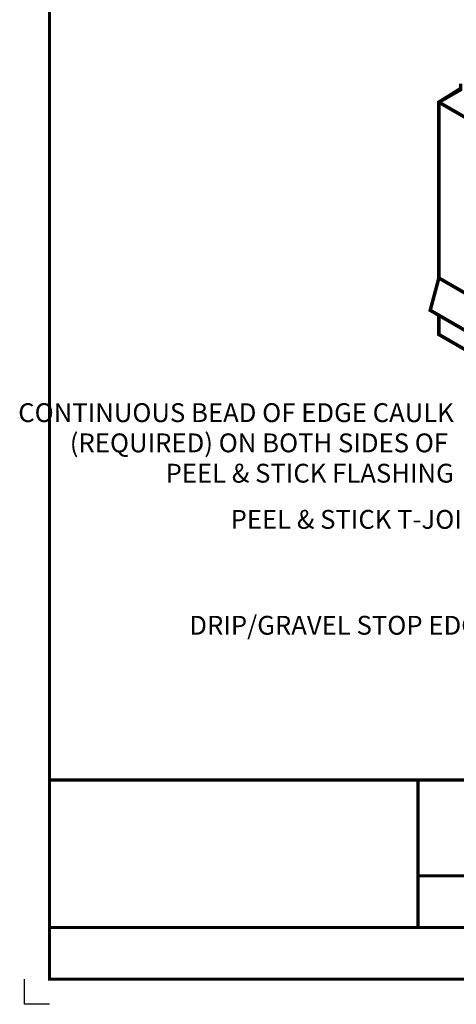
# Model space of a CAD drawing. Units: inches. Extents: x 88.6 to 109.2, y -0.4 to 14.7.
import ezdxf
from ezdxf.enums import TextEntityAlignment as Align

# ---------------------------------------------------------------- set-up
doc = ezdxf.new("R2010")
doc.units = ezdxf.units.IN
doc.header["$MEASUREMENT"] = 0
doc.layers.get('0').update_dxf_attribs({"linetype": 'CONTINUOUS'})
doc.layers.get('DEFPOINTS').update_dxf_attribs({"linetype": 'CONTINUOUS'})
for name, color, linetype in [('FSBP-ANNO-NOTE', 7, 'CONTINUOUS'), ('FSBP-MEMBRANE', 7, 'CONTINUOUS'), ('FSBP-TTLB', 7, 'CONTINUOUS')]:
    doc.layers.add(name, color=color, linetype=linetype)
doc.styles.add('FSBP_ARIAL_NAR', font='ARIALN.TTF')

msp = doc.modelspace()

# ---------------------------------------------------------------- linework, layer by layer
at = {"color": 7, "lineweight": 53, "const_width": 0.035}
msp.add_lwpolyline([(93.00760535570663, 8.79686821490905), (93.00760535570654, 8.736868214909034), (92.79109900476047, 8.611868214909034), (92.79109900476047, 6.861868214909034), (98.72125280987609, 3.438092319189675), (98.63512931205165, 3.116675049583467), (92.70497550693611, 6.540450945302805), (92.79109900476047, 6.861868214909034), (92.70497550693611, 6.540450945302805), (92.79109900476047, 6.490727520650356), (92.79109900476041, 6.299368214909034), (99.59689141148061, 2.370042136840464), (99.38038506053454, 2.245042136840478), (100.5170434030017, 2.901292136840478), (100.5711699907382, 2.855874537033881), (100.5711699907382, 3.009209736647119), (100.6252965784747, 2.963792136840478), (101.7619549209419, 3.620042136840564)], dxfattribs=at)
at = {"color": 7, "ltscale": 0.8, "const_width": 0.035}
msp.add_lwpolyline([(92.79109900476047, 8.611868214909034), (98.72125280987609, 5.188092319189675)], dxfattribs=at)
at = {"layer": 'DEFPOINTS'}
msp.add_lwpolyline([(88.91814333867771, -0.3685324421316025), (88.66814333867771, -0.3685324421316025), (88.66814333867771, -0.1185324421316025)], dxfattribs=at)
at = {"layer": 'FSBP-MEMBRANE'}
for p, q in [((92.79109900476047, 8.611868214909034), (93.00760535570654, 8.736868214909034)), ((92.79109900476047, 8.611868214909034), (92.79109900476047, 6.861868214909034)), ((92.70497550693611, 6.540450945302805), (92.79109900476047, 6.861868214909034)), ((92.79109900476047, 6.490727520650378), (92.79109900476041, 6.299368214909034))]:
    msp.add_line(p, q, dxfattribs=at)
at = {"layer": 'FSBP-MEMBRANE', "color": 7}
for p, q in [((98.72125280987609, 5.188092319189675), (92.79109900476047, 8.611868214909034)), ((98.72125280987609, 3.438092319189675), (92.79109900476053, 6.861868214909034)), ((98.63512931205179, 3.116675049583389), (92.70497550693611, 6.540450945302805)), ((99.59689141148073, 2.370042136840393), (92.79109900476047, 6.299368214908977))]:
    msp.add_line(p, q, dxfattribs=at)
at = {"layer": 'FSBP-TTLB', "const_width": 0.03125}
for points in [[(108.9181433386777, -0.1185324421316025), (108.9181433386777, 14.41318263232608), (88.91814333867771, 14.41318263232608), (88.91814333867771, -0.1185324421316025), (108.9181433386777, -0.1185324421316025)], [(103.633431043867, 1.864442456393071), (88.91814333867771, 1.864442456393071)], [(88.91814333867771, 1.864442456393071), (103.633431043867, 1.864442456393071)], [(92.58364066078374, 1.851501744351189), (92.58364066078374, 0.3832168188088687)], [(92.58364066078374, 0.9108475038331036), (103.633431043867, 0.9108475038331036)], [(88.91814333867771, 0.3961575308507506), (103.633431043867, 0.3961575308507506)]]:
    msp.add_lwpolyline(points, dxfattribs=at)

# ---------------------------------------------------------------- texts
at = {"layer": 'FSBP-ANNO-NOTE', "style": 'FSBP_ARIAL_NAR'}
for s, p in [('CONTINUOUS BEAD OF EDGE CAULK', (92.93968489253344, 5.521330474890188)), ('(REQUIRED) ON BOTH SIDES OF ', (92.93968489253344, 5.220549224890188)), (' PEEL & STICK FLASHING', (92.93968489253344, 4.918652923020769)), ('PEEL & STICK T-JOINT COVER', (94.22841178418442, 4.459021339851841)), ('DRIP/GRAVEL STOP EDGE METAL (SEE NOTE #5)', (95.96492594895324, 3.404835294013534))]:
    msp.add_text(s, height=0.1875, dxfattribs=at).set_placement(p, align=Align.MIDDLE_RIGHT)

doc.saveas('drawing.dxf')
